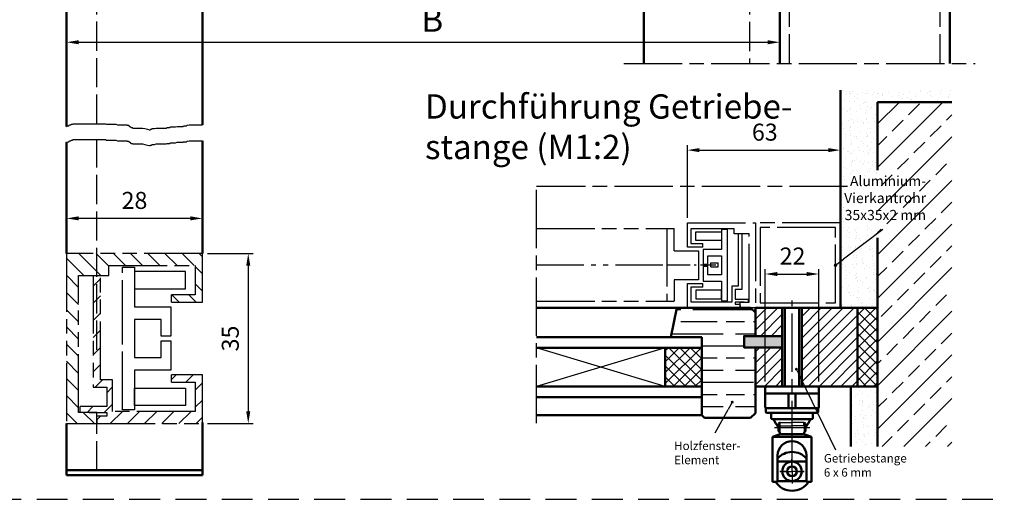
# Model space of a CAD drawing. Units: millimetres. Extents: x 389 to 845, y 641 to 1231.
# Drawn here: x 643 to 845, y 641 to 740 of the extents above; entities that cross this region are included whole.
import ezdxf

# ---------------------------------------------------------------- set-up
doc = ezdxf.new("R2010")
doc.units = ezdxf.units.MM
for name, pattern in [('AM_DIN_G_W050x2', [6.875, 4.75, -0.875, 0.375, -0.875]), ('AM_DIN_K_W050', [16.25, 9.75, -1.5, 1, -1.5, 1, -1.5]), ('AM_ISO02W050', [7.5, 6, -1.5]), ('AM_ISO08W050', [18, 12, -1.5, 3, -1.5]), ('AM_ISO08W050x2', [9, 6, -0.75, 1.5, -0.75]), ('AM_ISO09W050', [22.5, 12, -1.5, 3, -1.5, 3, -1.5]), ('GEN3', [6.25, 5, -1.25]), ('GEN7', [15, 10, -2.5, 0, -2.5]), ('HIDDEN', [9.525, 6.35, -3.175])]:
    doc.linetypes.add(name, pattern=pattern)
for name, color, linetype in [('002942-5', 3, 'Continuous'), ('010212-0', 7, 'Continuous'), ('02541-7', 4, 'GEN7'), ('02942-5', 3, 'Continuous'), ('10212-0N', 7, 'Continuous'), ('10212-3', 6, 'GEN3'), ('FENSTER', 7, 'Continuous')]:
    doc.layers.add(name, color=color, linetype=linetype)
for name, color, linetype, lineweight in [('AM_0', 7, 'Continuous', 50), ('AM_11', 3, 'AM_ISO09W050', 25), ('AM_3', 6, 'AM_ISO02W050', 25), ('AM_4', 3, 'Continuous', 25), ('AM_5', 3, 'Continuous', 25), ('AM_7', 4, 'AM_ISO08W050', 25), ('AM_8', 1, 'Continuous', 25)]:
    doc.layers.add(name, color=color, linetype=linetype, lineweight=lineweight)
doc.styles.get("Standard").update_dxf_attribs({"font": 'isocp.shx'})
doc.dimstyles.new('AM_DIN$0', dxfattribs={"dimtxt": 3.5, "dimasz": 2.5, "dimexe": 1, "dimexo": 1, "dimgap": 1.5, "dimtad": 1, "dimdsep": 46, "dimtxsty": 'Standard', "dimcen": 0, "dimclrd": 256, "dimclre": 256, "dimclrt": 2, "dimadec": 0, "dimazin": 2, "dimtp": 0.1, "dimtm": 0.1, "dimtfac": 0.71, "dimtdec": 3, "dimtmove": 0, "dimatfit": 3, "dimfxl": 1, "dimlwd": -1, "dimlwe": -1, "dimarcsym": 0})
doc.dimstyles.new('AM_ISO$0', dxfattribs={"dimtxt": 3.5, "dimasz": 2.5, "dimexe": 1, "dimexo": 1, "dimgap": 1.5, "dimtad": 1, "dimdsep": 46, "dimtxsty": 'Standard', "dimcen": 0, "dimclrd": 256, "dimclre": 256, "dimclrt": 2, "dimadec": 0, "dimazin": 2, "dimtp": 0.1, "dimtm": 0.1, "dimtfac": 0.71, "dimtdec": 3, "dimtmove": 0, "dimatfit": 3, "dimfxl": 1, "dimlwd": -1, "dimlwe": -1, "dimarcsym": 0})
pattern_1 = [(172.5, (-3245.656, 1197.2204), (-1.6737674, -1.7869067), [0, -1.9304, 0, -2.159, 0, -2.06375]), (142.5, (-3245.656, 1197.2204), (-4.1236643, -0.9450546), [0, -1.0414, 0, -1.7399, 0, -0.66675]), (102.5, (-3244.5514, 1196.1158), (-2.8016616, 2.7914991), [0, -0.635, 0, -2.286, 0, -2.9845]), (92.5, (-3244.5514, 1196.1158), (-3.487754, 1.9114055), [0, -0.3175, 0, -1.4986, 0, -1.7145])]

# ---------------------------------------------------------------- blocks, each defined once
blk = doc.blocks.new('*D47')
at = {"layer": 'AM_5', "transparency": 16777216}
for p, q in [((652.42, 732.38), (652.42, 736.08)), ((799.3, 732.38), (799.3, 736.08)), ((654.92, 735.08), (796.8, 735.08))]:
    blk.add_line(p, q, dxfattribs=at)
for points in [[(654.92, 735.49), (654.92, 734.66), (652.42, 735.08)], [(796.8, 735.49), (796.8, 734.66), (799.3, 735.08)]]:
    blk.add_solid(points, dxfattribs=at)
at = {"layer": 'Defpoints', "color": 0, "transparency": 16777216}
for p in [(799.3, 735.08), (652.42, 731.38), (799.3, 731.38)]:
    blk.add_point(p, dxfattribs=at)
at = {"layer": 'AM_5', "color": 7, "transparency": 16777216, "insert": (726.97, 739.08), "char_height": 5, "attachment_point": 5}
blk.add_mtext(' B', dxfattribs=at)
blk = doc.blocks.new('*D33')
at = {"layer": 'AM_5', "transparency": 16777216}
for p, q in [((780.24, 698.92), (780.24, 713.87)), ((811.74, 698.97), (811.74, 713.87)), ((782.74, 712.87), (809.24, 712.87))]:
    blk.add_line(p, q, dxfattribs=at)
for points in [[(782.74, 713.29), (782.74, 712.46), (780.24, 712.87)], [(809.24, 713.29), (809.24, 712.46), (811.74, 712.87)]]:
    blk.add_solid(points, dxfattribs=at)
at = {"layer": 'Defpoints', "color": 0, "transparency": 16777216}
for p in [(811.74, 712.87), (780.24, 697.92), (811.74, 697.97)]:
    blk.add_point(p, dxfattribs=at)
at = {"layer": 'AM_5', "color": 2, "transparency": 16777216, "insert": (796.19, 716.12), "char_height": 3.5, "attachment_point": 5}
blk.add_mtext('63', dxfattribs=at)
blk = doc.blocks.new('*S332998')
at = {"layer": 'AM_5'}
h = blk.add_hatch(color=256, dxfattribs=at)
edge = h.paths.add_edge_path(flags=0)
edge.add_arc((796.29, 657.98), 0.312, 0, 360)
at = {"layer": 'AM_5', "linetype": 'Continuous'}
blk.add_line((796.14, 657.71), (795.45, 656.45), dxfattribs=at)
at = {"layer": 'AM_5'}
blk.add_line((792.8, 651.64), (795.45, 656.45), dxfattribs=at)
at = {"layer": 'AM_5', "color": 2, "insert": (784.34, 644.65), "char_height": 1.75, "attachment_point": 7}
blk.add_mtext('Holzfenster-\\PElement', dxfattribs=at)
blk = doc.blocks.new('*D51')
at = {"layer": 'AM_5', "transparency": 16777216}
for p, q in [((796.27, 665.25), (796.27, 688.37)), ((798.77, 687.37), (804.8, 687.37)), ((807.3, 665.25), (807.3, 688.37))]:
    blk.add_line(p, q, dxfattribs=at)
for points in [[(798.77, 687.79), (798.77, 686.95), (796.27, 687.37)], [(804.8, 687.79), (804.8, 686.95), (807.3, 687.37)]]:
    blk.add_solid(points, dxfattribs=at)
at = {"layer": 'Defpoints', "color": 0, "transparency": 16777216}
for p in [(807.3, 687.37), (796.27, 664.25), (807.3, 664.25)]:
    blk.add_point(p, dxfattribs=at)
at = {"layer": 'AM_5', "color": 2, "transparency": 16777216, "insert": (801.9, 690.62), "char_height": 3.5, "attachment_point": 5}
blk.add_mtext('22', dxfattribs=at)
blk = doc.blocks.new('*S3430109')
at = {"layer": 'AM_5'}
h = blk.add_hatch(color=3, dxfattribs=at)
edge = h.paths.add_edge_path(flags=0)
edge.add_arc((817.56, 686.14), 0.375, 0, 360)
at = {"layer": 'AM_5', "color": 3}
blk.add_line((827.28, 693.48), (819.23, 687.41), dxfattribs=at)
at = {"layer": 'AM_5', "color": 3, "linetype": 'Continuous'}
blk.add_line((817.86, 686.37), (819.23, 687.41), dxfattribs=at)
at = {"layer": 'AM_5', "color": 2, "insert": (836.2, 694.78), "char_height": 2.1, "attachment_point": 9}
blk.add_mtext('Aluminium-\\PVierkantrohr\\P35x35x2 mm', dxfattribs=at)
blk = doc.blocks.new('*S35311110')
at = {"layer": 'AM_5'}
h = blk.add_hatch(color=256, dxfattribs=at)
edge = h.paths.add_edge_path(flags=0)
edge.add_arc((809.51, 664.75), 0.313, 0, 360)
at = {"layer": 'AM_5', "linetype": 'Continuous'}
blk.add_line((809.65, 664.47), (810.28, 663.17), dxfattribs=at)
at = {"layer": 'AM_5'}
blk.add_line((817.64, 648.08), (810.28, 663.17), dxfattribs=at)
at = {"layer": 'AM_5', "color": 2, "insert": (815.17, 642.08), "char_height": 1.75, "attachment_point": 7}
blk.add_mtext('Getriebestange \\P6 x 6 mm', dxfattribs=at)
blk = doc.blocks.new('*D34')
at = {"layer": 'AM_5', "transparency": 16777216}
for p, q in [((681.42, 691.6), (690.84, 691.6)), ((689.84, 689.1), (689.84, 659.1)), ((681.42, 656.6), (690.84, 656.6))]:
    blk.add_line(p, q, dxfattribs=at)
for points in [[(689.42, 689.1), (690.26, 689.1), (689.84, 691.6)], [(689.42, 659.1), (690.26, 659.1), (689.84, 656.6)]]:
    blk.add_solid(points, dxfattribs=at)
at = {"layer": 'Defpoints', "color": 0, "transparency": 16777216}
for p in [(680.42, 691.6), (680.42, 656.6), (689.84, 656.6)]:
    blk.add_point(p, dxfattribs=at)
at = {"layer": 'AM_5', "color": 2, "transparency": 16777216, "insert": (686.59, 674.1), "char_height": 3.5, "attachment_point": 5, "rotation": 90}
blk.add_mtext('35', dxfattribs=at)
blk = doc.blocks.new('*D35')
at = {"layer": 'AM_5', "transparency": 16777216}
for p, q in [((652.42, 692.6), (652.42, 699.82)), ((680.42, 692.6), (680.42, 699.82)), ((677.92, 698.82), (654.92, 698.82))]:
    blk.add_line(p, q, dxfattribs=at)
for points in [[(654.92, 699.24), (654.92, 698.41), (652.42, 698.82)], [(677.92, 699.24), (677.92, 698.41), (680.42, 698.82)]]:
    blk.add_solid(points, dxfattribs=at)
at = {"layer": 'Defpoints', "color": 0, "transparency": 16777216}
for p in [(652.42, 698.82), (652.42, 691.6), (680.42, 691.6)]:
    blk.add_point(p, dxfattribs=at)
at = {"layer": 'AM_5', "color": 2, "transparency": 16777216, "insert": (666.42, 702.07), "char_height": 3.5, "attachment_point": 5}
blk.add_mtext('28', dxfattribs=at)

msp = doc.modelspace()

# ---------------------------------------------------------------- hatches: boundary and pattern name
at = {"layer": 'AM_8'}
h = msp.add_hatch(dxfattribs=at)
h.set_pattern_fill('AR-SAND', color=256, scale=0.05, angle=135)
h.set_pattern_definition(pattern_1)
h.paths.add_polyline_path([(819.404, 694.807), (818.215, 694.807), (812.42, 690.435), (811.743, 689.924), (811.743, 680.42), (819.404, 680.42)])
h.paths.add_polyline_path([(818.215, 694.807), (811.743, 694.807), (811.743, 689.924), (812.42, 690.435)], flags=17)
h.paths.add_polyline_path([(819.404, 695.704), (818.215, 694.807), (819.404, 694.807)], flags=17)
h.paths.add_polyline_path([(819.404, 722.76), (819.404, 725.228), (811.743, 725.228), (811.743, 708.766), (819.404, 708.766)])
h.paths.add_polyline_path([(834.718, 725.228), (819.404, 725.228), (819.404, 722.76), (834.718, 722.76)])
h.paths.add_polyline_path([(819.404, 708.766), (811.743, 708.766), (811.743, 694.807), (818.215, 694.807), (819.404, 695.704)])
h.paths.add_polyline_path([(813.11, 697.307), (819.446, 697.338), (819.446, 707.315), (813.11, 707.335)])
h = msp.add_hatch(dxfattribs=at)
h.set_pattern_fill('ANSI33', color=256)
h.set_pattern_definition([(45, (-3245.656, 1197.2204), (-4.490128, 4.490128), []), (45, (-3241.166, 1197.2204), (-4.490128, 4.490128), [3.175, -1.5875])])
h.paths.add_polyline_path([(834.718, 722.76), (819.404, 722.76), (819.404, 708.766), (819.404, 651.835), (834.718, 651.835)])
h.paths.add_polyline_path([(813.11, 697.307), (829.91, 697.307), (829.91, 707.335), (813.11, 707.335)], flags=9)
h = msp.add_hatch(dxfattribs=at)
h.set_pattern_fill('_U', color=256, scale=2.5, angle=135, style=0, pattern_type=0)
h.set_pattern_definition([(135, (2492.9784, 137.0082), (-1.767767, -1.767767), [])])
h.paths.add_polyline_path([(658.669, 656.596), (658.669, 658.896), (654.919, 658.896), (654.919, 687.096), (661.169, 687.096), (661.169, 689.096), (678.919, 689.096), (678.919, 683.096), (674.019, 683.096), (674.019, 681.596), (680.419, 681.596), (680.419, 691.596), (652.419, 691.596), (652.419, 656.596)])
h = msp.add_hatch(dxfattribs=at)
h.set_pattern_fill('_U', color=256, scale=2.5, angle=45, style=0, pattern_type=0)
h.set_pattern_definition([(45, (2492.9784, 137.0082), (-1.767767, 1.767767), [])])
h.paths.add_polyline_path([(660.716, 664.096), (660.716, 660.096), (655.249, 660.096), (655.249, 658.896), (658.669, 658.896), (660.716, 658.896), (660.716, 658.096), (658.669, 658.096), (658.669, 656.596), (680.419, 656.596), (680.419, 666.596), (674.019, 666.596), (674.019, 665.096), (678.919, 665.096), (678.919, 659.096), (661.916, 659.096), (661.916, 665.596), (659.419, 665.596), (659.419, 687.096), (657.919, 687.096), (657.919, 664.096)])
h = msp.add_hatch(dxfattribs=at)
h.set_pattern_fill('GOST_WOOD', color=256, scale=1.25, angle=-90, style=0)
h.set_pattern_definition([(360, (886.3686, 1835.084), (-2e-15, -7.5), [12.5, -2.5]), (360, (883.8686, 1832.584), (-2e-15, -7.5), [7.5, -1.875, 3.75, -1.875]), (360, (880.1186, 1830.084), (-2e-15, -7.5), [12.5, -2.5])])
h.paths.add_polyline_path([(793.243, 680.42), (794.243, 679.42), (794.243, 674.604), (791.917, 674.604), (791.917, 672.278), (794.243, 672.278), (794.243, 658.738), (793.243, 657.738), (783.775, 657.738), (783.193, 658.32), (783.193, 660.064), (783.277, 660.836), (783.38, 661.165), (783.193, 661.809), (783.193, 674.382), (776.853, 674.382), (778.077, 680.42)])
h = msp.add_hatch(dxfattribs=at)
h.set_pattern_fill('ANSI31', color=256, scale=0.5)
h.set_pattern_definition([(45, (-960.2228, 1054.161), (-1.122532, 1.122532), [])])
h.paths.add_polyline_path([(794.243, 674.604), (799.797, 674.604), (799.797, 680.42), (794.243, 680.42)])
h.paths.add_polyline_path([(794.243, 664.247), (799.797, 664.247), (799.797, 672.278), (794.243, 672.278)])
h.paths.add_polyline_path([(803.797, 664.247), (815.27, 664.247), (815.27, 680.42), (803.797, 680.42)])
h = msp.add_hatch(dxfattribs=at)
h.set_pattern_fill('ANSI37', color=256, scale=0.5)
h.set_pattern_definition([(45, (-960.2228, 1054.161), (-1.122532, 1.122532), []), (135, (-960.2228, 1054.161), (-1.122532, -1.122532), [])])
h.paths.add_polyline_path([(819.404, 680.42), (815.27, 680.42), (815.27, 664.247), (819.404, 664.247)])
h = msp.add_hatch(color=256, dxfattribs=at)
h.dxf.hatch_style = 1
h.paths.add_polyline_path([(794.243, 674.604), (791.917, 674.604), (791.917, 672.278), (794.243, 672.278)])
h.paths.add_polyline_path([(799.797, 674.604), (794.243, 674.604), (794.243, 672.278), (799.797, 672.278)])
h = msp.add_hatch(dxfattribs=at)
h.set_pattern_fill('ANSI37', color=256, scale=0.5, angle=-90, style=0)
h.set_pattern_definition([(315, (872.9132, 1835.1942), (1.122532, 1.122532), []), (45, (872.9132, 1835.1942), (-1.122532, 1.122532), [])])
h.paths.add_polyline_path([(783.193, 672.205), (775.693, 672.205), (775.693, 664.207), (783.193, 664.207)])
h = msp.add_hatch(dxfattribs=at)
h.set_pattern_fill('AR-SAND', color=256, scale=0.05, angle=135)
h.set_pattern_definition(pattern_1)
h.paths.add_polyline_path([(819.404, 664.247), (813.879, 664.247), (813.879, 651.835), (819.404, 651.835)])

# ---------------------------------------------------------------- linework, layer by layer
for p, q in [((652.419, 714.481), (652.419, 712.735)), ((799.297, 656.781), (799.297, 656.068)), ((799.297, 656.068), (799.297, 655.909)), ((799.297, 655.909), (799.297, 655.709)), ((799.297, 655.709), (799.297, 655.55)), ((799.297, 655.55), (799.297, 654.837)), ((804.275, 656.785), (804.276, 656.072)), ((804.276, 656.072), (804.276, 655.913)), ((804.276, 655.913), (804.277, 655.713)), ((804.277, 655.713), (804.277, 655.554)), ((804.277, 655.554), (804.278, 654.842))]:
    msp.add_line(p, q)
at = {"linetype": 'HIDDEN'}
msp.add_line((389.115, 640.999), (845.499, 640.999), dxfattribs=at)
msp.add_line((389.115, 640.999), (845.499, 640.999), dxfattribs=at)
msp.add_line((389.115, 640.999), (845.499, 640.999), dxfattribs=at)
msp.add_line((389.115, 640.999), (845.499, 640.999), dxfattribs=at)
at = {"layer": '002942-5'}
for p, q in [((652.419, 717.755), (652.775, 717.868)), ((652.775, 717.868), (652.888, 717.868)), ((652.888, 717.868), (653.001, 717.98)), ((653.001, 717.98), (653.113, 718.093)), ((653.113, 718.093), (653.338, 718.093)), ((653.338, 718.093), (653.451, 718.205)), ((653.451, 718.205), (653.676, 718.205)), ((653.676, 718.205), (653.789, 718.318)), ((653.789, 718.318), (660.432, 718.318)), ((660.432, 718.318), (660.657, 718.205)), ((660.657, 718.205), (662.572, 718.205)), ((662.572, 718.205), (662.909, 718.093)), ((662.909, 718.093), (664.824, 718.093)), ((664.824, 718.093), (664.936, 717.98)), ((664.936, 717.98), (665.274, 717.98)), ((665.274, 717.98), (665.274, 717.868)), ((665.274, 717.868), (665.386, 717.755)), ((665.386, 717.755), (665.499, 717.755)), ((665.499, 717.755), (665.499, 717.643)), ((665.499, 717.643), (665.612, 717.643)), ((665.612, 717.643), (665.724, 717.53)), ((665.724, 717.53), (665.949, 717.53)), ((665.949, 717.53), (666.062, 717.418)), ((666.062, 717.418), (668.089, 717.418)), ((668.089, 717.418), (668.539, 717.305)), ((668.539, 717.305), (669.102, 717.193)), ((669.102, 717.193), (669.44, 717.08)), ((669.44, 717.08), (669.665, 717.08)), ((669.665, 717.08), (669.778, 717.193)), ((669.778, 717.193), (669.89, 717.193)), ((669.89, 717.193), (670.003, 717.305)), ((670.003, 717.305), (670.566, 717.305)), ((670.566, 717.305), (670.904, 717.418)), ((670.904, 717.418), (672.931, 717.418)), ((652.419, 714.481), (652.775, 714.593)), ((652.775, 714.593), (652.888, 714.593)), ((652.888, 714.593), (653.001, 714.706)), ((653.001, 714.706), (653.113, 714.818)), ((653.113, 714.818), (653.338, 714.818)), ((653.338, 714.818), (653.451, 714.931)), ((653.451, 714.931), (653.676, 714.931)), ((653.676, 714.931), (653.789, 715.043)), ((653.789, 715.043), (660.432, 715.043)), ((660.432, 715.043), (660.657, 714.931)), ((660.657, 714.931), (662.572, 714.931)), ((662.572, 714.931), (662.909, 714.818)), ((662.909, 714.818), (664.824, 714.818)), ((664.824, 714.818), (664.936, 714.706)), ((664.936, 714.706), (665.274, 714.706)), ((665.274, 714.706), (665.274, 714.593)), ((665.274, 714.593), (665.386, 714.481)), ((665.386, 714.481), (665.499, 714.481)), ((665.499, 714.481), (665.499, 714.368)), ((665.499, 714.368), (665.612, 714.368)), ((665.612, 714.368), (665.724, 714.256)), ((665.724, 714.256), (665.949, 714.256)), ((665.949, 714.256), (666.062, 714.143)), ((666.062, 714.143), (668.089, 714.143)), ((668.089, 714.143), (668.539, 714.03)), ((668.539, 714.03), (669.102, 713.918)), ((669.102, 713.918), (669.44, 713.805)), ((669.44, 713.805), (669.665, 713.805)), ((669.665, 713.805), (669.778, 713.918)), ((669.778, 713.918), (669.89, 713.918)), ((669.89, 713.918), (670.003, 714.03)), ((670.003, 714.03), (670.566, 714.03)), ((670.566, 714.03), (670.904, 714.143)), ((670.904, 714.143), (672.931, 714.143))]:
    msp.add_line(p, q, dxfattribs=at)
at = {"layer": '010212-0', "color": 7}
for p, q in [((801.78, 652.972), (801.781, 652.972)), ((801.798, 652.972), (801.797, 652.972))]:
    msp.add_line(p, q, dxfattribs=at)
at = {"layer": '02541-7'}
for p, q in [((799.297, 646.747), (801.797, 646.747)), ((804.291, 646.751), (801.791, 646.747))]:
    msp.add_line(p, q, dxfattribs=at)
at = {"layer": '02942-5'}
for p, q in [((673.606, 717.53), (673.831, 717.643)), ((673.831, 717.643), (674.845, 717.643)), ((674.845, 717.643), (675.183, 717.755)), ((675.183, 717.755), (676.421, 717.755)), ((676.421, 717.755), (676.534, 717.868)), ((676.534, 717.868), (677.097, 717.868)), ((677.097, 717.868), (677.209, 717.98)), ((677.209, 717.98), (677.322, 717.98)), ((677.322, 717.98), (677.66, 718.093)), ((677.66, 718.093), (680.419, 718.093)), ((672.931, 717.418), (673.156, 717.53)), ((673.156, 717.53), (673.606, 717.53)), ((672.931, 714.143), (673.156, 714.256)), ((673.156, 714.256), (673.606, 714.256)), ((673.606, 714.256), (673.831, 714.368)), ((673.831, 714.368), (674.845, 714.368)), ((674.845, 714.368), (675.183, 714.481)), ((675.183, 714.481), (676.421, 714.481)), ((676.421, 714.481), (676.534, 714.593)), ((676.534, 714.593), (677.097, 714.593)), ((677.097, 714.593), (677.209, 714.706)), ((677.209, 714.706), (677.322, 714.706)), ((677.322, 714.706), (677.66, 714.818)), ((677.66, 714.818), (680.419, 714.818))]:
    msp.add_line(p, q, dxfattribs=at)
at = {"layer": '10212-0N'}
for p, q in [((799.347, 656.809), (799.297, 656.781)), ((804.226, 656.813), (804.275, 656.785)), ((799.297, 656.781), (799.277, 656.769)), ((804.275, 656.785), (804.296, 656.773))]:
    msp.add_line(p, q, dxfattribs=at)
at = {"layer": '10212-3'}
for p, q in [((799.347, 656.809), (801.797, 656.809)), ((799.347, 656.097), (799.347, 656.809)), ((804.226, 656.813), (801.775, 656.809)), ((804.227, 656.101), (804.226, 656.813)), ((799.347, 656.097), (799.297, 656.068)), ((799.347, 656.097), (801.797, 656.097)), ((804.227, 656.101), (801.776, 656.097)), ((804.227, 656.101), (804.276, 656.072))]:
    msp.add_line(p, q, dxfattribs=at)
at = {"layer": 'AM_0'}
for p, q in [((834.301, 778.758), (834.301, 730.731)), ((652.419, 717.755), (652.419, 776.801)), ((680.419, 718.093), (680.419, 776.801)), ((771.301, 776.758), (771.301, 730.731)), ((799.301, 730.731), (799.301, 776.758)), ((811.743, 725.228), (811.743, 680.42)), ((819.404, 722.76), (819.404, 708.766)), ((819.404, 722.76), (834.718, 722.76)), ((652.419, 691.596), (652.419, 714.481)), ((680.419, 714.818), (680.419, 691.596)), ((819.404, 694.807), (819.404, 651.835)), ((793.243, 680.42), (749.171, 680.42)), ((793.243, 680.42), (794.243, 679.42)), ((794.243, 674.604), (794.243, 680.42)), ((794.243, 680.42), (819.404, 680.42)), ((799.797, 664.247), (799.797, 680.42)), ((799.797, 674.604), (799.797, 680.42)), ((800.297, 664.247), (800.297, 680.42)), ((803.297, 664.247), (803.297, 680.42)), ((803.797, 664.247), (803.797, 680.42)), ((815.27, 664.247), (815.27, 680.42)), ((776.853, 674.382), (749.171, 674.382)), ((794.243, 658.738), (794.243, 672.278)), ((819.404, 664.247), (794.243, 664.247)), ((796.265, 664.247), (796.265, 662.747)), ((807.297, 662.747), (807.297, 664.247)), ((813.879, 664.247), (813.879, 651.835)), ((796.265, 662.747), (807.297, 662.747)), ((796.265, 662.747), (796.265, 660.017)), ((801.047, 662.747), (801.047, 659.767)), ((802.515, 662.748), (802.52, 659.768)), ((807.297, 662.755), (807.302, 660.025)), ((796.378, 659.767), (801.797, 659.767)), ((796.393, 659.683), (796.393, 659.017)), ((807.189, 659.775), (801.77, 659.767)), ((807.175, 659.692), (807.176, 659.025)), ((793.243, 657.738), (794.243, 658.738)), ((796.643, 658.767), (801.797, 658.767)), ((797.502, 658.767), (797.502, 657.767)), ((797.752, 657.517), (801.797, 657.517)), ((806.926, 658.775), (801.772, 658.767)), ((805.819, 657.523), (801.774, 657.517)), ((806.067, 658.773), (806.068, 657.773)), ((652.419, 656.596), (652.419, 646.978)), ((680.419, 646.978), (680.419, 656.787)), ((799.277, 656.769), (799.022, 656.621)), ((799.022, 656.621), (799.022, 655.519)), ((799.297, 656.068), (799.022, 655.909)), ((799.297, 655.909), (799.022, 655.909)), ((799.297, 655.55), (799.022, 655.709)), ((799.297, 655.709), (799.022, 655.709)), ((799.022, 655.519), (799.022, 654.997)), ((799.297, 654.837), (799.022, 654.997)), ((799.297, 654.837), (799.297, 654.561)), ((804.276, 656.072), (804.552, 655.914)), ((804.276, 655.913), (804.552, 655.914)), ((804.277, 655.554), (804.552, 655.714)), ((804.277, 655.713), (804.552, 655.714)), ((804.278, 654.842), (804.553, 655.001)), ((804.278, 654.842), (804.278, 654.565)), ((804.296, 656.773), (804.551, 656.626)), ((804.551, 656.626), (804.553, 655.523)), ((804.553, 655.523), (804.553, 655.001)), ((799.133, 654.327), (797.797, 653.838)), ((801.797, 653.837), (797.797, 653.838)), ((799.226, 654.387), (801.797, 654.387)), ((804.35, 654.391), (801.779, 654.387)), ((801.78, 653.837), (805.78, 653.844)), ((804.443, 654.331), (805.78, 653.844)), ((798.796, 648.747), (801.797, 648.747)), ((804.789, 648.751), (801.788, 648.747)), ((652.419, 646.978), (680.419, 646.978)), ((652.419, 646.978), (652.419, 645.978)), ((680.419, 645.978), (680.419, 646.978)), ((652.419, 645.978), (680.419, 645.978)), ((798.796, 644.747), (801.797, 644.747)), ((804.796, 644.751), (801.794, 644.747))]:
    msp.add_line(p, q, dxfattribs=at)
at = {"layer": 'AM_0', "color": 7, "linetype": 'Continuous'}
for p, q in [((778.077, 680.42), (776.853, 674.382)), ((794.243, 679.42), (794.243, 674.604)), ((783.193, 674.382), (776.853, 674.382)), ((783.193, 674.382), (783.193, 658.32)), ((783.193, 662.032), (749.171, 662.032)), ((783.193, 658.32), (749.171, 658.32)), ((783.193, 658.32), (783.775, 657.738)), ((793.243, 657.738), (783.775, 657.738))]:
    msp.add_line(p, q, dxfattribs=at)
at = {"layer": 'AM_0', "linetype": 'Continuous'}
for p, q in [((749.171, 672.205), (783.193, 672.205)), ((775.693, 672.207), (775.693, 664.207)), ((783.193, 672.207), (783.193, 664.207)), ((749.171, 664.207), (783.193, 664.207))]:
    msp.add_line(p, q, dxfattribs=at)
at = {"layer": 'AM_0', "color": 7}
for p, q in [((797.797, 653.838), (797.795, 644.623)), ((805.78, 653.844), (805.797, 644.629)), ((798.796, 650.048), (798.795, 644.622)), ((804.787, 650.053), (804.797, 644.627)), ((798.795, 644.622), (797.795, 644.623)), ((804.797, 644.627), (805.797, 644.629))]:
    msp.add_line(p, q, dxfattribs=at)
at = {"layer": 'AM_0'}
msp.add_lwpolyline([(799.797, 672.278), (791.917, 672.278), (791.917, 674.604), (799.797, 674.604)], dxfattribs=at)
for centre, radius, start, end in [((796.515, 660.017), 0.25, 180, 221.87703), ((796.143, 659.683), 0.25, 0, 41.87703), ((796.643, 659.017), 0.25, 180, 270), ((806.926, 659.025), 0.25, 270.09242, 0.09242), ((807.425, 659.692), 0.25, 138.21539, 180.09242), ((807.052, 660.025), 0.25, 318.21539, 0.09242), ((797.752, 657.767), 0.25, 180, 270), ((805.361, 660.646), 8.001, 203.02819, 217.59499), ((798.205, 660.641), 8.001, 322.49743, 337.06423), ((805.818, 657.773), 0.25, 270.09242, 0.09242), ((799.047, 654.561), 0.25, 290.09569, 0), ((804.528, 654.566), 0.25, 180.09242, 249.99673), ((801.797, 646.747), 4, 90, 138.61942), ((801.791, 646.747), 4, 41.473, 90.09242), ((801.797, 646.747), 2, 90, 180), ((801.791, 646.747), 2, 0.09242, 90.09242), ((801.797, 646.747), 2, 180, 270), ((801.797, 646.747), 1, 90, 270), ((801.797, 646.747), 1, 90, 270), ((801.791, 646.747), 1, 270.09242, 90.09242), ((801.791, 646.747), 1, 270.09242, 90.09242), ((801.791, 646.747), 2, 270.09242, 0.09242), ((801.797, 646.747), 4, 212.07268, 270), ((801.791, 646.747), 4, 270.09242, 328.01974)]:
    msp.add_arc(centre, radius, start, end, dxfattribs=at)
at = {"layer": 'AM_0', "color": 7}
for centre, start, end in [((801.797, 649.972), 89.99303, 178.53158), ((801.786, 649.972), 1.56084, 90.09939)]:
    msp.add_arc(centre, 3, start, end, dxfattribs=at)
at = {"layer": 'AM_11'}
for p, q in [((811.743, 680.42), (811.743, 725.228)), ((780.243, 692.92), (780.243, 697.92)), ((780.243, 697.92), (794.243, 697.92)), ((794.243, 697.92), (794.243, 680.42)), ((749.171, 696.77), (776.043, 696.771)), ((776.043, 696.771), (776.043, 681.771)), ((776.043, 696.771), (777.543, 696.771)), ((777.543, 692.171), (777.543, 696.771)), ((789.868, 696.67), (780.993, 696.67)), ((780.993, 696.67), (780.993, 693.67)), ((788.493, 696.52), (787.243, 696.52)), ((787.243, 696.52), (787.243, 692.42)), ((788.493, 689.17), (788.493, 696.52)), ((789.868, 695.67), (789.868, 696.67)), ((792.993, 695.67), (789.868, 695.67)), ((790.743, 684.92), (790.743, 695.67)), ((791.493, 695.67), (791.493, 684.17)), ((792.993, 681.57), (792.993, 695.67)), ((780.993, 693.67), (783.443, 693.67)), ((783.443, 692.92), (783.443, 693.67)), ((680.419, 691.596), (652.419, 691.596)), ((652.419, 691.596), (652.419, 656.596)), ((680.419, 681.596), (680.419, 691.596)), ((783.443, 692.92), (780.243, 692.92)), ((787.243, 692.42), (783.493, 692.42)), ((783.493, 692.42), (783.493, 689.42)), ((783.493, 689.42), (784.493, 689.42)), ((784.493, 689.42), (784.493, 691.12)), ((784.493, 691.12), (787.243, 691.12)), ((787.243, 691.12), (787.243, 689.17)), ((661.169, 687.096), (661.169, 689.096)), ((661.169, 689.096), (678.919, 689.096)), ((663.919, 674.096), (663.919, 688.796)), ((663.919, 688.796), (666.419, 688.796)), ((666.419, 688.796), (666.419, 680.596)), ((678.919, 689.096), (678.919, 683.096)), ((784.493, 688.92), (783.493, 688.92)), ((783.493, 688.92), (783.493, 685.92)), ((784.493, 687.22), (784.493, 688.92)), ((787.243, 687.22), (784.493, 687.22)), ((787.243, 689.17), (787.243, 687.22)), ((788.493, 681.82), (788.493, 689.17)), ((654.919, 658.896), (654.919, 687.096)), ((654.919, 687.096), (661.169, 687.096)), ((657.919, 687.096), (657.919, 664.096)), ((659.419, 665.596), (659.419, 687.096)), ((777.55, 686.168), (777.55, 681.771)), ((780.243, 680.42), (780.243, 685.42)), ((780.243, 685.42), (783.443, 685.42)), ((783.443, 684.67), (783.443, 685.42)), ((783.493, 685.92), (787.243, 685.92)), ((787.243, 685.92), (787.243, 681.82)), ((783.443, 684.67), (780.993, 684.67)), ((780.993, 684.67), (780.993, 681.67)), ((789.495, 681.67), (789.495, 684.92)), ((789.495, 684.92), (790.743, 684.92)), ((791.493, 684.17), (790.095, 684.17)), ((790.095, 684.17), (790.095, 682.17)), ((678.919, 683.096), (674.019, 683.096)), ((674.019, 681.596), (674.019, 683.096)), ((674.019, 681.596), (680.419, 681.596)), ((749.171, 681.77), (776.043, 681.771)), ((776.043, 681.771), (777.55, 681.771)), ((780.993, 681.67), (789.495, 681.67)), ((787.243, 681.82), (788.493, 681.82)), ((790.095, 682.17), (792.829, 682.17)), ((791.908, 681.57), (790.095, 681.57)), ((790.095, 681.57), (790.095, 681.17)), ((790.095, 681.17), (791.118, 681.17)), ((791.118, 680.42), (791.118, 681.57)), ((791.118, 681.57), (792.993, 681.57)), ((792.829, 681.57), (792.829, 682.17)), ((666.419, 680.596), (673.919, 680.596)), ((673.919, 680.596), (673.919, 674.596)), ((749.171, 680.42), (794.243, 680.42)), ((791.118, 680.42), (780.243, 680.42)), ((791.118, 680.92), (791.118, 680.42)), ((794.243, 680.42), (791.118, 680.42)), ((794.243, 680.42), (811.743, 680.42)), ((671.919, 677.996), (666.419, 677.996)), ((666.419, 677.996), (666.419, 674.096)), ((671.919, 674.596), (671.919, 677.996)), ((663.919, 659.396), (663.919, 674.096)), ((666.419, 674.096), (666.419, 670.196)), ((673.919, 674.596), (671.919, 674.596)), ((671.919, 670.196), (671.919, 673.596)), ((671.919, 673.596), (673.919, 673.596)), ((673.919, 673.596), (673.919, 667.596)), ((666.419, 670.196), (671.919, 670.196)), ((673.919, 667.596), (666.419, 667.596)), ((666.419, 667.596), (666.419, 659.396)), ((661.916, 665.596), (659.419, 665.596)), ((661.916, 659.096), (661.916, 665.596)), ((680.419, 666.596), (674.019, 666.596)), ((674.019, 665.096), (674.019, 666.596)), ((674.019, 665.096), (678.919, 665.096)), ((678.919, 665.096), (678.919, 659.096)), ((680.419, 656.596), (680.419, 666.596)), ((657.919, 664.096), (660.716, 664.096)), ((660.716, 664.096), (660.716, 660.096)), ((658.669, 658.896), (654.919, 658.896)), ((660.716, 660.096), (655.249, 660.096)), ((655.249, 658.896), (655.249, 660.096)), ((657.09, 658.896), (660.716, 658.896)), ((658.669, 656.596), (658.669, 658.896)), ((660.716, 658.896), (660.716, 658.096)), ((678.919, 659.096), (661.916, 659.096)), ((666.419, 659.396), (663.919, 659.396)), ((660.716, 658.096), (658.669, 658.096)), ((658.669, 657.596), (658.669, 656.596)), ((652.419, 656.596), (658.669, 656.596)), ((658.669, 656.596), (680.419, 656.596))]:
    msp.add_line(p, q, dxfattribs=at)
at = {"layer": 'AM_11', "linetype": 'AM_DIN_K_W050'}
msp.add_line((749.171, 689.271), (776.043, 689.271), dxfattribs=at)
at = {"layer": 'AM_11'}
for points in [[(794.243, 680.42), (811.743, 680.42), (811.743, 697.92), (794.243, 697.92)], [(787.243, 696.07), (787.243, 694.27), (781.993, 694.27), (781.993, 696.07)], [(795.243, 681.42), (810.743, 681.42), (810.743, 696.92), (795.243, 696.92)], [(666.419, 687.896), (666.419, 684.296), (676.919, 684.296), (676.919, 687.896)], [(787.243, 682.27), (787.243, 684.07), (781.993, 684.07), (781.993, 682.27)], [(666.419, 660.296), (666.419, 663.896), (676.919, 663.896), (676.919, 660.296)]]:
    msp.add_lwpolyline(points, close=True, dxfattribs=at)
at = {"layer": 'AM_3'}
for p, q in [((658.669, 718.318), (658.669, 776.801)), ((793.051, 776.758), (793.051, 730.731)), ((801.301, 730.731), (801.301, 776.758)), ((832.301, 730.731), (832.301, 776.758)), ((658.669, 671.772), (658.669, 715.043)), ((658.669, 646.978), (658.669, 656.596))]:
    msp.add_line(p, q, dxfattribs=at)
at = {"layer": 'AM_4'}
for p, q in [((777.543, 692.171), (782.543, 692.171)), ((782.543, 692.171), (782.543, 686.171)), ((785.081, 689.671), (786.581, 689.671)), ((785.081, 689.371), (785.081, 689.671)), ((785.081, 689.671), (786.581, 689.671)), ((786.581, 688.871), (786.581, 689.671)), ((785.081, 688.871), (785.081, 689.171)), ((785.081, 688.871), (786.581, 688.871)), ((785.081, 688.871), (786.581, 688.871)), ((782.543, 686.171), (777.543, 686.171))]:
    msp.add_line(p, q, dxfattribs=at)
at = {"layer": 'AM_4', "linetype": 'AM_DIN_G_W050x2'}
msp.add_line((776.043, 689.271), (786.081, 689.271), dxfattribs=at)
at = {"layer": 'AM_7'}
for p, q in [((767.169, 730.731), (839.53, 730.731)), ((749.171, 656.666), (749.171, 705.42)), ((813.243, 705.42), (749.171, 705.42)), ((801.797, 649.247), (801.797, 681.92)), ((798.18, 655.809), (805.457, 655.809))]:
    msp.add_line(p, q, dxfattribs=at)
at = {"layer": 'AM_7', "linetype": 'AM_ISO08W050x2'}
for p, q in [((801.791, 646.747), (801.787, 649.247)), ((801.797, 646.747), (801.797, 649.247)), ((800.547, 646.747), (799.297, 646.747)), ((800.547, 646.747), (801.797, 646.747)), ((803.041, 646.749), (801.791, 646.747)), ((801.791, 646.747), (801.795, 644.247)), ((801.797, 646.747), (801.797, 644.247)), ((803.041, 646.749), (804.291, 646.751))]:
    msp.add_line(p, q, dxfattribs=at)
at = {"layer": 'AM_8'}
for p, q in [((775.693, 672.207), (749.171, 664.207)), ((775.693, 664.207), (749.171, 672.205))]:
    msp.add_line(p, q, dxfattribs=at)
at = {"layer": 'FENSTER', "color": 7, "linetype": 'Continuous'}
for p, q in [((791.917, 674.604), (791.917, 672.278)), ((794.243, 674.604), (791.917, 674.604)), ((798.314, 672.278), (791.917, 672.278))]:
    msp.add_line(p, q, dxfattribs=at)

# ---------------------------------------------------------------- block references
at = {"layer": 'AM_5', "color": 3}
msp.add_blockref('*S3430109', (-6.814, 3.029), dxfattribs=at)
at = {"layer": 'AM_5'}
for name in ['*S35311110', '*S332998']:
    msp.add_blockref(name, (-6.814, 3.029), dxfattribs=at)

# ---------------------------------------------------------------- texts
at = {"insert": (726.234, 724.361), "char_height": 5, "attachment_point": 1}
msp.add_mtext_dynamic_manual_height_columns('Durchführung Getriebe-\\Pstange (M1:2)', width=308.66581, gutter_width=12.5, heights=[0], dxfattribs=at)

# ---------------------------------------------------------------- dimensions: what is measured, and where the dimension line sits
at = {"layer": 'AM_5'}
for base, p1, p2, text, override, picture, middle in [((799.301, 735.077), (652.419, 731.375), (799.301, 731.375), ' B', {"dimtxt": 5, "dimdec": 1, "dimclrt": 7}, '*D47', (726.971, 735.077)), ((811.743, 712.875), (780.243, 697.92), (811.743, 697.97), '63', {"dimdec": 1, "dimpost": ''}, '*D33', (796.185, 712.875)), ((807.297, 687.369), (796.265, 664.247), (807.297, 664.247), '22', {"dimdec": 0}, '*D51', (801.905, 687.369))]:
    dim = msp.add_linear_dim(base=base, p1=p1, p2=p2, text=text, dimstyle='AM_ISO$0', override=override, dxfattribs=at)
    dim.commit()
    dim.dimension.update_dxf_attribs({"geometry": picture, "text_midpoint": middle, "dimtype": 160})
dim = msp.add_linear_dim(base=(652.419, 698.824), p1=(680.419, 691.596), p2=(652.419, 691.596), dimstyle='AM_DIN$0', dxfattribs=at)
dim.commit()
dim.dimension.update_dxf_attribs({"geometry": '*D35', "text_midpoint": (666.419, 702.075)})
dim = msp.add_linear_dim(base=(689.839, 656.596), p1=(680.419, 691.596), p2=(680.419, 656.596), angle=90, dimstyle='AM_DIN$0', dxfattribs=at)
dim.commit()
dim.dimension.update_dxf_attribs({"geometry": '*D34', "text_midpoint": (686.589, 674.096)})

doc.saveas('drawing.dxf')
